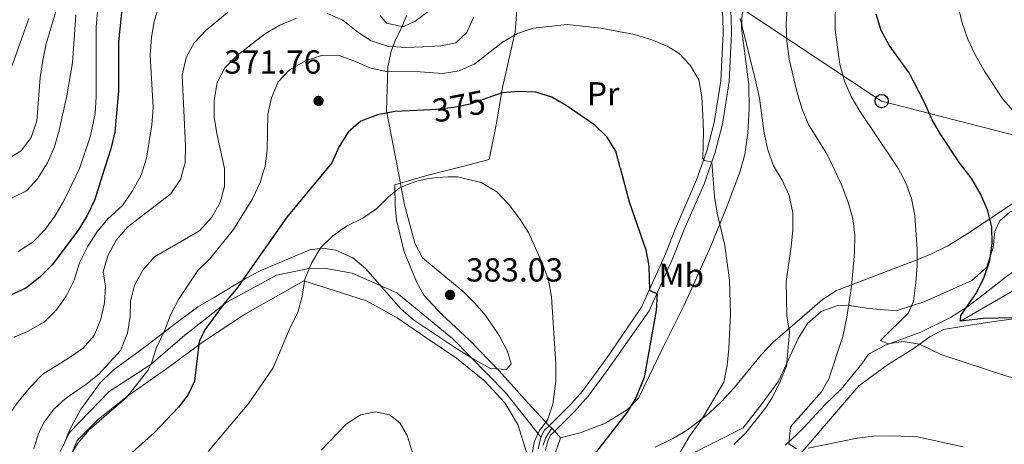
# Model space of a CAD drawing. Units: metres. Extents: x 599847 to 606690, y 4780057 to 4784790.
# Drawn here: x 601528 to 601824, y 4782318 to 4782446 of the extents above; entities that cross this region are included whole.
import ezdxf
from ezdxf.enums import TextEntityAlignment as Align

# ---------------------------------------------------------------- set-up
doc = ezdxf.new("R2010")
doc.units = ezdxf.units.M
doc.header["$MEASUREMENT"] = 0
for name, pattern in [('DGN Style 2', [85.33940000000001, 51.20364000000001, -34.13576]), ('DGN Style 3', [119.47516000000002, 85.33940000000001, -34.13576]), ('DGN Style 4', [136.6283794, 68.27152000000001, -34.13576, 0.08533940000000001, -34.13576]), ('DGN Style 5', [59.737579999999994, 25.60182, -34.13576]), ('DGN Style 7', [170.67880000000002, 76.80546000000001, -34.13576, 25.60182, -34.13576])]:
    doc.linetypes.add(name, pattern=pattern)
for name, color, linetype, lineweight in [('Nivel 11', 7, 'Continuous', 0), ('Nivel 16', 7, 'Continuous', 0), ('Nivel 20', 7, 'Continuous', 0), ('Nivel 21', 7, 'Continuous', 0), ('Nivel 22', 7, 'Continuous', 0), ('Nivel 23', 7, 'Continuous', 0), ('Nivel 32', 7, 'Continuous', 0), ('Nivel 33', 7, 'Continuous', 0), ('Nivel 35', 7, 'Continuous', 0), ('Nivel 37', 7, 'Continuous', 0), ('Nivel 4', 7, 'Continuous', 0), ('Nivel 41', 7, 'Continuous', 0), ('Nivel 5', 7, 'Continuous', 0), ('Nivel 54', 7, 'Continuous', 0), ('Nivel 57', 7, 'Continuous', 0), ('Nivel 7', 7, 'Continuous', 0)]:
    doc.layers.add(name, color=color, linetype=linetype, lineweight=lineweight)
doc.styles.add('Style-Arial', font='txt')
doc.styles.add('Style-Arial Narrow', font='txt')
doc.styles.add('Style-Helvetica-Narrow-Oblique', font='txt')

# ---------------------------------------------------------------- blocks, each defined once
blk = doc.blocks.new('5PATER')
at = {"layer": 'Nivel 7', "linetype": 'Continuous', "lineweight": 0}
h = blk.add_hatch(color=51, dxfattribs=at)
edge = h.paths.add_edge_path()
edge.add_ellipse((0.02642822265625, -0.02735406160354614), major_axis=(-10.95721237369611, -11.10700355381332), ratio=0.9994222409660318, start_angle=0, end_angle=360)
blk = doc.blocks.new('5PTT')
at = {"layer": 'Nivel 33', "color": 7, "linetype": 'Continuous', "lineweight": 30}
blk.add_circle((0.05686655640602112, 0.02084273099899292, -0.03618262207464795), 19.94981429125757, dxfattribs=at)

msp = doc.modelspace()

# ---------------------------------------------------------------- linework, layer by layer
at = {"layer": 'Nivel 11', "color": 142, "linetype": 'DGN Style 3', "lineweight": 13, "extrusion": (0.05671712479345653, 0.2400423503140439, 0.9691041418809814), "elevation": 1182439.975664546, "flags": 128}
msp.add_lwpolyline([(514009.615371218, -4644429.88357354), (513988.877014, -4644450.155056957), (513975.1362104174, -4644465.804642156)], dxfattribs=at)
at = {"layer": 'Nivel 16', "color": 1, "linetype": 'Continuous', "lineweight": 13}
for points in [[(601744.7699999996, 4782401.84, 368.87), (601745.75, 4782405.380000001, 368.59), (601746.6799999997, 4782411.83, 368.28), (601747.0100000016, 4782419, 367.76), (601746.9699999988, 4782426.359999999, 367), (601744.75, 4782443.18, 366.12), (601744.9600000009, 4782447.5, 365.63), (601746.3500000015, 4782450.98, 364.75), (601750.8000000007, 4782455.199999999, 363.13)], [(601690.4299999997, 4782320.41, 379.9), (601696.3500000015, 4782321.890000001, 379.33), (601703.9699999988, 4782324.84, 377.88), (601710.5500000007, 4782328.939999999, 376.97), (601713.8099999987, 4782332.32, 376.23), (601721.25, 4782347.540000001, 374.67), (601727.4600000009, 4782359.93, 373.36), (601735.4299999997, 4782377.630000001, 371.83), (601740.1499999985, 4782389.1, 370.52), (601744.2699999996, 4782400.050000001, 369.01), (601744.7699999996, 4782401.84, 368.87)]]:
    msp.add_polyline3d(points, dxfattribs=at)
at = {"layer": 'Nivel 20', "color": 7, "linetype": 'DGN Style 2', "lineweight": 0, "extrusion": (-0.006664070281889645, 0.006490977547295109, 0.9999567277526357), "elevation": 27412.21647034086, "flags": 128}
msp.add_lwpolyline([(601677.0310602412, 4782246.103663813), (601676.2610106915, 4782246.853679614)], dxfattribs=at)
at = {"layer": 'Nivel 20', "color": 7, "linetype": 'DGN Style 2', "lineweight": 0, "extrusion": (-0.01175993522503447, 0.01148959188652793, 0.9998648374664368), "elevation": 48251.05125454007, "flags": 128}
msp.add_lwpolyline([(601651.5864253938, 4782083.708691599), (601650.7162503488, 4782084.558747707)], dxfattribs=at)
at = {"layer": 'Nivel 20', "color": 7, "linetype": 'DGN Style 2', "lineweight": 0, "extrusion": (0.1983332945223414, -0.236833286988443, 0.9510908991564182), "elevation": -1012916.829775157, "flags": 128}
msp.add_lwpolyline([(3531739.361994095, 3119845.604528449), (3531739.361994095, 3119848.388500433)], dxfattribs=at)
at = {"layer": 'Nivel 20', "color": 7, "linetype": 'DGN Style 2', "lineweight": 0}
for points in [[(601656.3099999987, 4782400.52, 379.62), (601661.0599999987, 4782401.75, 379.44), (601669.0799999982, 4782403.810000001, 378.79), (601671.1900000013, 4782414.26, 377.11), (601673.1000000015, 4782425.42, 374.72), (601676.8500000015, 4782442.130000001, 369.33), (601677.4299999997, 4782450.040000001, 367.28), (601677.1900000013, 4782454.24, 365.97), (601672.9899999984, 4782461.560000001, 363.36), (601668.370000001, 4782468.699999999, 360.58), (601665.1700000018, 4782473.67, 359.55), (601660.8000000007, 4782479.83, 359.7)], [(601837.6499999985, 4782403.23, 344.66), (601840.8500000015, 4782397.800000001, 344.38), (601838.7899999991, 4782393, 345.15), (601834.7899999991, 4782389.9, 346.51), (601828.8000000007, 4782389.300000001, 347.9), (601825.3200000003, 4782388.1, 348.76), (601822.25, 4782385.449999999, 349.47), (601820.7199999988, 4782382.26, 350.26), (601820.1999999993, 4782377.42, 350.49), (601818.2100000009, 4782371.43, 350.63), (601813.7899999991, 4782367.550000001, 351.48), (601799.6999999993, 4782361.279999999, 354.32), (601791.1499999985, 4782358.52, 356.51), (601782.8999999985, 4782359.210000001, 358.84), (601776.379999999, 4782360.16, 359.92), (601773.370000001, 4782359.960000001, 361.03), (601768.620000001, 4782358.27, 362.11), (601764.5300000012, 4782354.699999999, 363.44), (601761.7100000009, 4782350.220000001, 365.04), (601755.8399999999, 4782337.369999999, 367.08), (601750.6600000001, 4782330.300000001, 368.1), (601745.2100000009, 4782323.43, 368.56), (601728, 4782314.73, 370.32)], [(601687.0899999999, 4782324.040000001, 379.96), (601680.7699999996, 4782330.83, 381.18), (601672.0700000003, 4782340.49, 382.29), (601663.0799999982, 4782349.77, 383.01), (601654.9899999984, 4782357.25, 383.35), (601649.4499999993, 4782363.189999999, 382.85), (601647.370000001, 4782366.949999999, 382.79), (601643.5899999999, 4782376.140000001, 381.52), (601641.3299999982, 4782385.67, 380.55), (601640.8599999994, 4782389.98, 379.92), (601640.8000000007, 4782396.199999999, 379.33), (601650.4100000001, 4782399, 379.84), (601656.3099999987, 4782400.52, 379.62)], [(601543.5700000003, 4782315.24, 370.84), (601545.5100000016, 4782319.560000001, 370.56), (601551.9299999997, 4782326.040000001, 370.06), (601561.0300000012, 4782333.18, 371.12), (601572.0100000016, 4782340.9, 373.23), (601583.4299999997, 4782349.25, 376.22), (601596.0199999996, 4782357.560000001, 377.67), (601613.5100000016, 4782367.42, 380.11), (601632.2399999984, 4782361.470000001, 382.88), (601641.4400000013, 4782356.4, 383.88), (601650.1099999994, 4782350.43, 384.27), (601659.3200000003, 4782344.27, 384.16), (601667.7399999984, 4782337.369999999, 383.38), (601673.7399999984, 4782330.92, 382.77), (601677.620000001, 4782324.390000001, 381.94), (601680.3999999985, 4782315.810000001, 380.94)], [(601758.0799999982, 4782310.619999999, 360.12), (601779.9600000009, 4782336.040000001, 358.63), (601788.5599999987, 4782342.32, 357.3), (601796.1799999997, 4782347.060000001, 355.75), (601801.2300000004, 4782350.720000001, 354.47), (601805.3000000007, 4782352.92, 353.3), (601811.9899999984, 4782354.01, 351.68), (601820.4800000004, 4782355.310000001, 350.4), (601830.7199999988, 4782356.609999999, 349.67), (601835.370000001, 4782354.890000001, 349.72), (601848.9100000001, 4782345.4, 350.38), (601854.870000001, 4782340.57, 350.8), (601858.6000000015, 4782336.68, 351.26), (601860.9699999988, 4782332.02, 351.68), (601861.9600000009, 4782327.540000001, 351.96), (601862.2800000012, 4782320.41, 353.07), (601861.8299999982, 4782309.18, 354.4)], [(601688.9299999997, 4782305.369999999, 376.94), (601688.3200000003, 4782310.08, 378.02), (601688.6099999994, 4782314.77, 378.73), (601690.4299999997, 4782320.41, 379.13)]]:
    msp.add_polyline3d(points, dxfattribs=at)
at = {"layer": 'Nivel 21', "color": 7, "linetype": 'Continuous', "lineweight": 0, "extrusion": (0.2689837911443606, -0.1469569980886263, 0.9518673021038104), "elevation": -540590.2387545459, "flags": 128}
msp.add_lwpolyline([(4485291.17814818, 1680041.767178098), (4485293.514149033, 1680041.767178101), (4485295.369285341, 1680041.179922374)], dxfattribs=at)
at = {"layer": 'Nivel 21', "color": 7, "linetype": 'Continuous', "lineweight": 0}
for points in [[(601735.3099999987, 4782401.699999999, 370.1), (601736.6999999993, 4782405.68, 369.69), (601739, 4782414.449999999, 369), (601741.0100000016, 4782427.17, 367.91), (601741.7699999996, 4782441.710000001, 366.35), (601741.6600000001, 4782446.67, 365.78), (601741.1400000006, 4782451.07, 365.26), (601739.379999999, 4782455.699999999, 364.61), (601736.5399999991, 4782460.18, 364.11), (601731.6700000018, 4782464.85, 363.3), (601723.6000000015, 4782470.02, 362.24), (601719.6099999994, 4782471.949999999, 361.88), (601714.7899999991, 4782473.66, 361.52), (601698.5, 4782477.92, 360.75), (601681.1900000013, 4782480.630000001, 360.11), (601676.25, 4782480.939999999, 360.01), (601671.2699999996, 4782480.460000001, 359.8), (601665.6099999994, 4782478.52, 359.67)], [(601688.7300000004, 4782322.439999999, 379.99), (601694.6700000018, 4782328.26, 379.22), (601698.7300000004, 4782332.869999999, 378.63), (601704.7800000012, 4782341.02, 377.89), (601717.0399999991, 4782358.52, 375.58), (601724.0899999999, 4782374.08, 373.77), (601727.5799999982, 4782382.9, 372.68), (601733.6000000015, 4782396.790000001, 370.6), (601735.3099999987, 4782401.699999999, 370.1)], [(601685.9899999984, 4782316.720000001, 379.74), (601686.7300000004, 4782319.800000001, 380.14), (601687.5500000007, 4782321.290000001, 380.14), (601688.7300000004, 4782322.439999999, 379.99)], [(601683.7300000004, 4782317.09, 379.74), (601684.5899999999, 4782320.630000001, 380.14)]]:
    msp.add_polyline3d(points, dxfattribs=at)
at = {"layer": 'Nivel 21', "color": 7, "linetype": 'DGN Style 3', "lineweight": 0}
for points in [[(601665.6099999994, 4782478.52, 359.67), (601666.4299999997, 4782476.16, 359.67), (601671.5799999982, 4782477.93, 359.79), (601676.3099999987, 4782478.43, 360.01), (601680.9200000018, 4782478.140000001, 360.11), (601697.9899999984, 4782475.470000001, 360.75), (601714.0599999987, 4782471.26, 361.52), (601718.6499999985, 4782469.640000001, 361.88), (601722.3999999985, 4782467.83, 362.24), (601728.5799999982, 4782463.99, 363.05), (601733.5, 4782459.83, 363.93), (601737, 4782454.800000001, 364.57), (601738.6700000018, 4782450.52, 365.26), (601739.1400000006, 4782446.640000001, 365.76), (601739.2600000016, 4782441.689999999, 366.35), (601738.5300000012, 4782427.43, 367.91), (601736.5500000007, 4782414.960000001, 369), (601734.3099999987, 4782406.41, 369.69), (601732.6499999985, 4782401.66, 370.18)], [(601687.0899999999, 4782324.040000001, 379.96), (601693.8000000007, 4782330.67, 379.11), (601697.0500000007, 4782334.43, 378.62), (601704.4299999997, 4782344.5, 377.63), (601714.7699999996, 4782359.57, 375.58), (601721.7899999991, 4782375.08, 373.76), (601725.2800000012, 4782383.869999999, 372.68), (601731.2699999996, 4782397.699999999, 370.6), (601732.6499999985, 4782401.66, 370.18)], [(601684.5899999999, 4782320.630000001, 380.14), (601673.9299999997, 4782333.98, 381.85), (601658.1799999997, 4782350.1, 382.42), (601641.3900000006, 4782363.82, 382.3), (601627.9800000004, 4782369.800000001, 381.39), (601619.5700000003, 4782371.26, 380.82), (601615.0199999996, 4782371.17, 379.8), (601605.3399999999, 4782369.119999999, 377.29), (601590.4499999993, 4782361.08, 375.12), (601577.8000000007, 4782351.130000001, 372.61), (601567.5899999999, 4782342.42, 369.31), (601555.1499999985, 4782334.34, 368.85), (601543.3299999982, 4782322.119999999, 368.05), (601536.3999999985, 4782308.380000001, 368.05)]]:
    msp.add_polyline3d(points, dxfattribs=at)
at = {"layer": 'Nivel 22', "color": 30, "linetype": 'DGN Style 5', "lineweight": 30, "elevation": 375, "flags": 128}
msp.add_lwpolyline([(601670.1099999994, 4782422.83), (601663.3299999982, 4782420.470000001), (601658.4299999997, 4782419.460000001), (601653.0599999987, 4782418.83), (601649.4800000004, 4782418.66)], dxfattribs=at)
at = {"layer": 'Nivel 23', "color": 7, "linetype": 'DGN Style 4', "lineweight": 0}
msp.add_polyline3d([(601685.3000000007, 4782318.199999999, 379.91), (601686.0700000003, 4782320.550000001, 380.14), (601687.8599999994, 4782323.290000001, 379.97)], dxfattribs=at)
at = {"layer": 'Nivel 32', "color": 6, "linetype": 'DGN Style 7', "lineweight": 0, "extrusion": (-0.3216036512769234, -0.7331618276057823, 0.5992034930030867), "elevation": -3699652.932650084, "flags": 128}
msp.add_lwpolyline([(-1370112.345026057, 2769433.76206341), (-1370058.652527526, 2769433.886970235), (-1369950.71032704, 2769422.170709996)], dxfattribs=at)
at = {"layer": 'Nivel 33', "color": 7, "linetype": 'Continuous', "lineweight": 0}
msp.add_polyline3d([(601665.3200000003, 4782484.48, 358.73), (601742.8299999982, 4782450.439999999, 365.02), (601786.7699999996, 4782421.35, 353.05), (601832.3200000003, 4782409.67, 345.19)], dxfattribs=at)
at = {"layer": 'Nivel 35', "color": 92, "linetype": 'DGN Style 3', "lineweight": 0}
for points in [[(601644.3900000006, 4782447.1, 374.13), (601642.6499999985, 4782443.1, 376.48), (601640.870000001, 4782439.359999999, 379.41), (601639.7300000004, 4782436.32, 380.78), (601638.7199999988, 4782431.48, 381.85), (601638.2899999991, 4782418.4, 384.12), (601639.6400000006, 4782411.26, 384.7), (601641.7600000016, 4782400.300000001, 386.05)], [(601718.8900000006, 4782317.6, 380.02), (601724.129999999, 4782320.220000001, 379.38), (601728.4299999997, 4782322.75, 378.87), (601734.9200000018, 4782327.65, 378.22), (601738.8099999987, 4782331.439999999, 378.39), (601742.5199999996, 4782335.4, 378.22), (601750.7699999996, 4782345.369999999, 374.64), (601754.0899999999, 4782348.98, 373.6), (601765.129999999, 4782358.470000001, 371.23), (601769.0199999996, 4782361.91, 369.87), (601773.2600000016, 4782364.57, 368.76), (601783.2699999996, 4782368.359999999, 366.29), (601797.1400000006, 4782373.68, 359.81), (601801.5500000007, 4782375.470000001, 358.68), (601806.5799999982, 4782377.939999999, 358.47), (601811.5100000016, 4782380.970000001, 358.22), (601821.9499999993, 4782387.84, 357.6), (601826.1799999997, 4782390.779999999, 357.08), (601830.2399999984, 4782394.060000001, 356.23), (601833.1400000006, 4782398.109999999, 355.67), (601835.3900000006, 4782403.189999999, 354.56)], [(601641.7600000016, 4782400.300000001, 386.05), (601643.7199999988, 4782390.23, 387.29), (601646.7800000012, 4782378.77, 388.11), (601649.0899999999, 4782374.310000001, 387.95), (601661.25, 4782364.25, 387.94), (601664.8000000007, 4782360.74, 387.94), (601668.0599999987, 4782356.939999999, 387.94), (601672.0199999996, 4782351.07, 387.94), (601674.5599999987, 4782346.310000001, 387.94), (601675.620000001, 4782342.57, 387.94), (601674.2699999996, 4782340.85, 388.11), (601669.4600000009, 4782341.189999999, 388.48), (601664.7300000004, 4782343.779999999, 388.76), (601659.5700000003, 4782346.939999999, 388.63), (601646.3299999982, 4782355.75, 388.45), (601642.5500000007, 4782359.119999999, 387.94), (601632.0300000012, 4782371.119999999, 386.75), (601628.2300000004, 4782374.33, 386.77), (601623.0399999991, 4782376.699999999, 386.35), (601619.1799999997, 4782377.300000001, 386.06), (601615.2600000016, 4782376.75, 385.89), (601600.620000001, 4782370.52, 385.05), (601596.0100000016, 4782368.140000001, 384.68), (601586.5899999999, 4782362.48, 383.68), (601581.6799999997, 4782359.710000001, 381.46), (601573.8099999987, 4782353.77, 379.39), (601566.4499999993, 4782348.130000001, 378.39), (601556.2899999991, 4782340.699999999, 378.73), (601552.4100000001, 4782336.91, 378.22), (601546.5300000012, 4782328.83, 378.22), (601543.25, 4782322.67, 378.22), (601541.3000000007, 4782317.9, 378.59)], [(601865.1000000015, 4782317.699999999, 361), (601864.870000001, 4782323.66, 359.64), (601864.4299999997, 4782328.6, 358.97), (601863.379999999, 4782336.77, 358.45), (601862.3099999987, 4782341.699999999, 358.45), (601858.2800000012, 4782350.880000001, 358.35), (601857.4200000018, 4782352.57, 358.28), (601855.1099999994, 4782356.880000001, 357.25), (601851.9299999997, 4782361.77, 356.36), (601845.6499999985, 4782370.18, 355.21), (601841.8099999987, 4782373.35, 355.21), (601840.5, 4782374.050000001, 355.21), (601836.7399999984, 4782374.52, 355.21), (601832.0700000003, 4782373.52, 356.57), (601828.9299999997, 4782372.060000001, 357.6), (601824.1900000013, 4782368.77, 357.94), (601816.379999999, 4782362.68, 359.33), (601812.3399999999, 4782359.619999999, 360.15), (601807.4299999997, 4782356.5, 361.35)], [(601807.4299999997, 4782356.5, 361.35), (601798.5, 4782352.08, 362.19), (601787.9100000001, 4782348.140000001, 364.35), (601782.8200000003, 4782345.52, 365.27), (601780.8000000007, 4782342.6, 367.48), (601774.6400000006, 4782334.99, 369.44), (601769.8500000015, 4782330.390000001, 372.26), (601763.3099999987, 4782323.43, 375.61), (601761.5799999982, 4782321.609999999, 376.01), (601757.9699999988, 4782318.18, 376)]]:
    msp.add_polyline3d(points, dxfattribs=at)
at = {"layer": 'Nivel 4', "color": 30, "linetype": 'Continuous', "lineweight": 30, "flags": 128}
for points, elevation in [([(601559.0500000007, 4782449.75), (601557.9299999997, 4782439.109999999), (601557.9200000018, 4782424.369999999), (601556.7699999996, 4782412.02), (601555.5700000003, 4782407.07), (601553.0399999991, 4782398.98)], 350), ([(601810.1400000006, 4782402.82), (601804.3900000006, 4782411.42), (601801.8999999985, 4782415.76), (601799.75, 4782420.699999999), (601795.0500000007, 4782429.800000001), (601789.0599999987, 4782438.15), (601786.6099999994, 4782442.51), (601785.1400000006, 4782447.4)], 350), ([(601708.3399999999, 4782401.300000001), (601707.0100000016, 4782406.33), (601704.3900000006, 4782410.6), (601700.7100000009, 4782414.08), (601692.1799999997, 4782420.02), (601687.8599999994, 4782422.540000001), (601683.0199999996, 4782424.050000001), (601677.9600000009, 4782424.17), (601672.9899999984, 4782423.83), (601670.1099999994, 4782422.83)], 375), ([(601649.4800000004, 4782418.66), (601640.8200000003, 4782418.23), (601635.6099999994, 4782417.210000001), (601630.620000001, 4782415.34), (601626.7899999991, 4782412.01), (601624.1099999994, 4782407.779999999), (601621.879999999, 4782402.810000001), (601619.5300000012, 4782399.970000001)], 375), ([(601708.3399999999, 4782401.300000001), (601711.0399999991, 4782391.1), (601716.0599999987, 4782376.800000001), (601716.9499999993, 4782371.880000001), (601717.1700000018, 4782364.66), (601719.4600000009, 4782363.6), (601719.1999999993, 4782358.6), (601715.5399999991, 4782338.439999999), (601713.0399999991, 4782332.390000001), (601710.4600000009, 4782328.109999999), (601700.6000000015, 4782315.449999999)], 375), ([(601874.0500000007, 4782315.290000001), (601872.5100000016, 4782320.040000001), (601868.1499999985, 4782329.529999999), (601865.4499999993, 4782334.24), (601862.6799999997, 4782338.529999999), (601859.129999999, 4782342.040000001), (601855.0300000012, 4782345.42), (601845.8999999985, 4782351.26), (601841.2199999988, 4782353.6), (601836.5300000012, 4782355.33), (601831.4299999997, 4782356.16), (601826.1900000013, 4782356.41), (601817.3299999982, 4782356.15), (601810.4600000009, 4782355.4), (601810.5, 4782357.1), (601815.2100000009, 4782363.859999999), (601817.4899999984, 4782368.6), (601819.2600000016, 4782373.560000001), (601819.8900000006, 4782378.619999999), (601819.8099999987, 4782383.619999999), (601818.5, 4782388.74), (601816.4100000001, 4782393.529999999), (601813.8099999987, 4782398.02), (601810.1400000006, 4782402.82)], 350), ([(601553.0399999991, 4782398.98), (601550.8099999987, 4782391.85), (601548.5599999987, 4782387), (601545.9400000013, 4782382.73), (601537.9800000004, 4782372.220000001), (601534.2800000012, 4782368.560000001), (601530.1400000006, 4782365.300000001), (601525.3299999982, 4782363.07), (601520.5399999991, 4782361.609999999), (601515.6000000015, 4782360.66), (601514.879999999, 4782360.65), (601505.2399999984, 4782360.540000001), (601502.0500000007, 4782361.15)], 350), ([(601619.5300000012, 4782399.970000001), (601608.4100000001, 4782386.560000001), (601593.2800000012, 4782365.109999999), (601589.9100000001, 4782361.07), (601583.8500000015, 4782352.82), (601582.1099999994, 4782349.27), (601580.6600000001, 4782337.42), (601578.7100000009, 4782333.199999999), (601575.9100000001, 4782329.59), (601568.7100000009, 4782322.02), (601554.4600000009, 4782309.199999999)], 375)]:
    msp.add_lwpolyline(points, dxfattribs=dict(at, elevation=elevation))
at = {"layer": 'Nivel 5', "color": 30, "linetype": 'Continuous', "lineweight": 0, "flags": 128}
for points, elevation in [([(601771.9100000001, 4782402.24), (601770.4499999993, 4782405.34), (601764.8500000015, 4782414.32), (601762.8900000006, 4782418.93), (601761.370000001, 4782424.18), (601759, 4782433.939999999), (601758.3500000015, 4782439.32), (601758.1799999997, 4782444.630000001), (601759.2699999996, 4782460.27)], 360), ([(601654.5599999987, 4782451), (601646.8900000006, 4782445.300000001), (601643.3299999982, 4782443.560000001), (601638.3099999987, 4782444.699999999), (601636.3599999994, 4782446.960000001)], 360), ([(601790.8200000003, 4782402.529999999), (601780.2300000004, 4782418.35), (601777.6600000001, 4782422.76), (601775.5899999999, 4782427.310000001), (601774.2399999984, 4782432.279999999), (601772.8099999987, 4782442.66), (601772.9400000013, 4782453.189999999)], 355), ([(601539.2100000009, 4782448.529999999), (601536.2100000009, 4782438.460000001), (601535.2699999996, 4782433.550000001), (601534.3999999985, 4782428.460000001), (601533.379999999, 4782415.42), (601531.7199999988, 4782410.460000001), (601528.7600000016, 4782406.439999999), (601524.629999999, 4782403.91), (601519.8000000007, 4782403.290000001), (601509.1600000001, 4782404.949999999), (601504.1600000001, 4782404.9), (601498.879999999, 4782403.880000001), (601494.0700000003, 4782402.130000001), (601489.7699999996, 4782399.57), (601487.7100000009, 4782398)], 335), ([(601551.6999999993, 4782449.390000001), (601551.25, 4782443.57), (601551.1700000018, 4782422.66), (601550.879999999, 4782417.67), (601549.5300000012, 4782410.880000001), (601546.1999999993, 4782401.119999999), (601545.1099999994, 4782398.859999999)], 345), ([(601570.3399999999, 4782450.6), (601568.6000000015, 4782445.34), (601567.7699999996, 4782440.380000001), (601567.3900000006, 4782435.09), (601568.3399999999, 4782419.4), (601567.879999999, 4782414.220000001), (601566.3500000015, 4782404.23), (601564.6799999997, 4782399.15)], 355), ([(601592.3200000003, 4782449.26), (601584.2300000004, 4782442.57), (601580.5799999982, 4782438.84), (601578.2300000004, 4782434.439999999), (601576.9800000004, 4782429.1), (601578.0500000007, 4782407.960000001), (601577.870000001, 4782402.85), (601576.9499999993, 4782399.33)], 360), ([(601830.0599999987, 4782414.130000001), (601823.1000000015, 4782421.960000001), (601817.6400000006, 4782430.359999999), (601814.7300000004, 4782435.4), (601812.5899999999, 4782439.92), (601810.8500000015, 4782445.130000001), (601809.629999999, 4782450.24)], 345), ([(601531.0300000012, 4782446.130000001), (601525.7699999996, 4782431.199999999)], 330), ([(601545.0700000003, 4782447.08), (601544.0799999982, 4782432.82), (601542.4200000018, 4782422.92), (601540.1400000006, 4782412.609999999), (601538.7100000009, 4782407.65), (601536.6499999985, 4782402.800000001), (601534.0599999987, 4782398.689999999)], 340), ([(601611.2800000012, 4782446.24), (601606.3099999987, 4782444.140000001), (601602.0100000016, 4782441.59), (601593.5599999987, 4782435.09), (601589.8500000015, 4782431.310000001), (601587.5100000016, 4782426.890000001), (601586.5899999999, 4782421.57), (601586.6400000006, 4782416.560000001), (601587.4100000001, 4782411.619999999), (601589.6900000013, 4782401.130000001), (601589.6900000013, 4782399.52)], 365), ([(601664.4800000004, 4782446.619999999), (601662.3399999999, 4782441.939999999), (601659.0500000007, 4782438.810000001), (601654.5700000003, 4782437.92), (601649.1700000018, 4782437.58), (601643.8900000006, 4782437.359999999), (601638.5399999991, 4782437.810000001), (601633.5199999996, 4782439.529999999), (601629.1700000018, 4782442.439999999), (601625.2199999988, 4782445.58), (601620.620000001, 4782447.560000001)], 365), ([(601754.3599999994, 4782401.98), (601752.6400000006, 4782406.779999999), (601751.5199999996, 4782411.76), (601750.1099999994, 4782422.199999999), (601749.0100000016, 4782427.140000001), (601744.3200000003, 4782446.07)], 365), ([(601735.9400000013, 4782401.710000001), (601735.8399999999, 4782403.040000001), (601733.6700000018, 4782403.5), (601733.129999999, 4782404.18), (601733.3900000006, 4782412.16), (601733.1799999997, 4782417.16), (601732.8000000007, 4782422.640000001), (601731.9299999997, 4782427.689999999), (601729.379999999, 4782432.07), (601725.9100000001, 4782435.66), (601722.4499999993, 4782437.800000001), (601717.8200000003, 4782439.689999999), (601712.6099999994, 4782441.279999999), (601702.5300000012, 4782443.25), (601692.4400000013, 4782444.26), (601682.3099999987, 4782443.23), (601677.5199999996, 4782441.58), (601673.0199999996, 4782438.98), (601664.7399999984, 4782432.5), (601660.0399999991, 4782430.439999999), (601655.1000000015, 4782429.65), (601648.3900000006, 4782430.1), (601638.1600000001, 4782430.220000001), (601633.2800000012, 4782431.300000001), (601628.5300000012, 4782433.42), (601623.7899999991, 4782435.08), (601618.7399999984, 4782435.029999999), (601614, 4782433.439999999), (601609.2300000004, 4782430.73), (601605.75, 4782427.140000001), (601603.75, 4782422.32), (601602.6600000001, 4782417.439999999), (601602.4800000004, 4782406.68), (601601.8599999994, 4782401.720000001), (601601.2199999988, 4782399.699999999)], 370), ([(601735.9400000013, 4782401.710000001), (601736.6099999994, 4782392.75), (601737.4299999997, 4782387.779999999), (601739.7899999991, 4782378.01), (601741.1799999997, 4782367.619999999), (601741.4499999993, 4782357.6), (601740.8999999985, 4782347.140000001), (601740.4400000013, 4782342.07), (601739.4100000001, 4782337.09), (601733.0799999982, 4782326.33), (601729.0599999987, 4782320.68), (601725.4299999997, 4782314.5)], 370), ([(601754.3599999994, 4782401.98), (601756.9699999988, 4782397.609999999), (601759.0300000012, 4782393.029999999), (601760.1400000006, 4782387.84), (601760.1600000001, 4782382.73), (601759.6700000018, 4782377.640000001), (601758.1099999994, 4782367.300000001), (601758.3399999999, 4782357.02), (601759.1099999994, 4782352.029999999), (601758.2399999984, 4782341.91), (601756.4699999988, 4782337.460000001), (601754.0700000003, 4782332.6), (601752.1700000018, 4782329.57), (601746.0500000007, 4782321.9), (601742.4499999993, 4782318.42)], 365), ([(601771.9100000001, 4782402.24), (601774.8599999994, 4782396.040000001), (601776.7699999996, 4782390.99), (601778.1499999985, 4782386.18), (601778.6799999997, 4782381.16), (601778.5899999999, 4782375.93), (601777.7199999988, 4782365.779999999), (601776.3299999982, 4782356.58), (601775.1000000015, 4782350.82), (601770.9499999993, 4782338.1), (601768.7800000012, 4782334.16), (601759.4499999993, 4782323.66), (601758.9699999988, 4782318.609999999), (601761.2800000012, 4782317.15)], 360), ([(601790.8200000003, 4782402.529999999), (601791.6000000015, 4782401.359999999), (601793.9800000004, 4782396.83), (601795.7300000004, 4782392.140000001), (601796.7100000009, 4782387.040000001), (601797.379999999, 4782376.99), (601797.4299999997, 4782371.99), (601797.0599999987, 4782366.98), (601796.370000001, 4782361.35), (601794.8200000003, 4782357.92), (601786.379999999, 4782349.6), (601788.7699999996, 4782348.550000001), (601793.1999999993, 4782349.27), (601798.129999999, 4782348.5), (601804.5500000007, 4782345.35), (601824.2699999996, 4782338.9), (601830.1400000006, 4782337.25), (601834.7899999991, 4782335.41), (601838.5899999999, 4782333.189999999), (601842.5899999999, 4782330.140000001), (601845.870000001, 4782327.07), (601853, 4782319.300000001), (601858.2800000012, 4782312.65)], 355), ([(601534.0599999987, 4782398.689999999), (601533.6900000013, 4782398.109999999), (601530.3299999982, 4782394.41), (601526.0199999996, 4782392.300000001), (601521.1900000013, 4782391), (601516.1400000006, 4782390.99), (601505.4499999993, 4782391.699999999), (601500.5199999996, 4782390.790000001), (601495.8599999994, 4782388.98), (601491.370000001, 4782385.91), (601483.4699999988, 4782379.32), (601480.8200000003, 4782377.810000001), (601476.870000001, 4782374.65), (601468.1600000001, 4782369.640000001), (601457.8000000007, 4782366.33), (601453.4499999993, 4782363.73), (601449.2399999984, 4782358.970000001), (601447.6999999993, 4782359.07), (601447.120000001, 4782360.83), (601447.129999999, 4782376.109999999), (601445.75, 4782395.48), (601445.4600000009, 4782397.369999999)], 340), ([(601521.6099999994, 4782313.369999999), (601522.7100000009, 4782321.960000001), (601524.6700000018, 4782326.560000001), (601527.6099999994, 4782330.970000001), (601531.7199999988, 4782335.92), (601535.2699999996, 4782339.439999999), (601542.9400000013, 4782344.26), (601547.2699999996, 4782347.290000001), (601550.6000000015, 4782351.040000001), (601552.6499999985, 4782355.939999999), (601553.6799999997, 4782360.84), (601553.9699999988, 4782365.84), (601553.2699999996, 4782370.140000001), (601554.6799999997, 4782374.939999999), (601557.1900000013, 4782379.68), (601560.7300000004, 4782383.640000001), (601573.6400000006, 4782393.51), (601576.6000000015, 4782398.02), (601576.9499999993, 4782399.33)], 360), ([(601526.6099999994, 4782350.550000001), (601530.5899999999, 4782352.310000001), (601535.75, 4782355.199999999), (601539.3099999987, 4782358.800000001), (601542.1900000013, 4782362.880000001), (601544.5899999999, 4782367.619999999), (601546.1900000013, 4782372.859999999), (601548.7100000009, 4782377.880000001), (601551.5300000012, 4782382.189999999), (601554.75, 4782386.02), (601559.0899999999, 4782390.09), (601562.1600000001, 4782394.41), (601564.6799999997, 4782399.15)], 355), ([(601545.1099999994, 4782398.859999999), (601541.4299999997, 4782391.199999999), (601538.8000000007, 4782386.800000001), (601535.8200000003, 4782382.779999999), (601532.3299999982, 4782379.119999999), (601527.75, 4782376.199999999)], 345), ([(601532.4800000004, 4782317.25), (601534.0399999991, 4782321.98), (601535.5899999999, 4782325.119999999), (601538.6099999994, 4782329.130000001), (601541.879999999, 4782332.109999999), (601548.1499999985, 4782336.380000001), (601552.0300000012, 4782339.529999999), (601558.4699999988, 4782346.550000001), (601560.5799999982, 4782351.810000001), (601561.3900000006, 4782356.75), (601561.5199999996, 4782361.34), (601562.7100000009, 4782366.199999999), (601565.1700000018, 4782370.710000001), (601568.6999999993, 4782374.630000001), (601582.2199999988, 4782382.5), (601585.8999999985, 4782386.5), (601588.4299999997, 4782390.949999999), (601589.6900000013, 4782395.790000001), (601589.6900000013, 4782399.52)], 365), ([(601543.1799999997, 4782314.689999999), (601545.8000000007, 4782318.939999999), (601549.0899999999, 4782322.85), (601560.2800000012, 4782332.470000001), (601566.6700000018, 4782340.619999999), (601567.7899999991, 4782342.83), (601569.3200000003, 4782347.48), (601571.6999999993, 4782352.43), (601573.5599999987, 4782357.439999999), (601575.879999999, 4782361.869999999), (601581.7399999984, 4782370.560000001), (601585.3099999987, 4782374.060000001), (601592.4100000001, 4782382.84), (601598.1099999994, 4782392), (601600.3500000015, 4782396.91), (601601.2199999988, 4782399.699999999)], 370), ([(601678.1700000018, 4782386.15), (601674.9600000009, 4782390.32), (601671.3399999999, 4782394.140000001), (601666.6499999985, 4782396.970000001), (601659.620000001, 4782398.6), (601656.7699999996, 4782398.630000001), (601653.4499999993, 4782398.4), (601650.4400000013, 4782398), (601647.3500000015, 4782397.34), (601644.5500000007, 4782396.380000001), (601642.0599999987, 4782395.27), (601638.9100000001, 4782392.6), (601635.3299999982, 4782389.01), (601631.1900000013, 4782386.210000001), (601626.2600000016, 4782383.890000001), (601622.1499999985, 4782380.960000001), (601618.5799999982, 4782377.449999999), (601615.8299999982, 4782372.77), (601613.7800000012, 4782367.939999999), (601613.0100000016, 4782362.790000001), (601611.6900000013, 4782357.970000001), (601609.379999999, 4782353.439999999), (601604.3099999987, 4782341.34), (601597.0399999991, 4782330.76), (601584.8500000015, 4782316.32)], 380), ([(601681.5, 4782313.189999999), (601682.629999999, 4782319.390000001), (601684.129999999, 4782322.59), (601686.5799999982, 4782325.74), (601688.1999999993, 4782330.470000001), (601689.0399999991, 4782337.41), (601689.1000000015, 4782342.529999999), (601687.7699999996, 4782362.710000001), (601686.8599999994, 4782367.630000001), (601685.1400000006, 4782372.41), (601680.8900000006, 4782381.970000001), (601678.1700000018, 4782386.15)], 380), ([(601618.7100000009, 4782316.74), (601626.1900000013, 4782324.48), (601630.4800000004, 4782327.25), (601634.9600000009, 4782328.15), (601639.1700000018, 4782327.279999999), (601642.2699999996, 4782324.93), (601644.4600000009, 4782321.08), (601650.7100000009, 4782301.279999999)], 385), ([(601764.7399999984, 4782317.300000001), (601779.4299999997, 4782320.34), (601784.3900000006, 4782320.93), (601790.0500000007, 4782321.029999999), (601797.4800000004, 4782320.689999999), (601811.2199999988, 4782317.699999999)], 360)]:
    msp.add_lwpolyline(points, dxfattribs=dict(at, elevation=elevation))
at = {"layer": 'Nivel 54', "color": 23, "linetype": 'Continuous', "lineweight": 0}
msp.add_polyline3d([(601685.9899999984, 4782316.720000001, 379.74), (601686.7300000004, 4782319.800000001, 380.14), (601687.5500000007, 4782321.290000001, 380.14), (601688.7300000004, 4782322.439999999, 379.99), (601687.8599999994, 4782323.290000001, 379.97), (601687.0899999999, 4782324.040000001, 379.96), (601685.7100000009, 4782322.68, 380.14), (601684.5899999999, 4782320.630000001, 380.14), (601683.7300000004, 4782317.09, 379.74)], dxfattribs=at)
at = {"layer": 'Nivel 57', "color": 92, "linetype": 'DGN Style 3', "lineweight": 0}
for points in [[(601541.3000000007, 4782317.9, 378.59), (601543.25, 4782322.67, 378.22), (601546.5300000012, 4782328.83, 378.22), (601552.4100000001, 4782336.91, 378.22), (601556.2899999991, 4782340.699999999, 378.73), (601566.4499999993, 4782348.130000001, 378.39), (601573.8099999987, 4782353.77, 379.39), (601581.6799999997, 4782359.710000001, 381.46), (601586.5899999999, 4782362.48, 383.68), (601596.0100000016, 4782368.140000001, 384.68), (601600.620000001, 4782370.52, 385.05), (601615.2600000016, 4782376.75, 385.89), (601619.1799999997, 4782377.300000001, 386.06), (601623.0399999991, 4782376.699999999, 386.35), (601628.2300000004, 4782374.33, 386.77), (601632.0300000012, 4782371.119999999, 386.75), (601642.5500000007, 4782359.119999999, 387.94), (601646.3299999982, 4782355.75, 388.45), (601659.5700000003, 4782346.939999999, 388.63), (601664.7300000004, 4782343.779999999, 388.76), (601669.4600000009, 4782341.189999999, 388.48), (601674.2699999996, 4782340.85, 388.11), (601675.620000001, 4782342.57, 387.94), (601674.5599999987, 4782346.310000001, 387.94), (601672.0199999996, 4782351.07, 387.94), (601668.0599999987, 4782356.939999999, 387.94), (601664.8000000007, 4782360.74, 387.94), (601661.25, 4782364.25, 387.94), (601649.0899999999, 4782374.310000001, 387.95), (601646.7800000012, 4782378.77, 388.11), (601643.7199999988, 4782390.23, 387.29), (601641.7600000016, 4782400.300000001, 386.05), (601639.6400000006, 4782411.26, 384.7), (601638.2899999991, 4782418.4, 384.12), (601638.7199999988, 4782431.48, 381.85), (601639.7300000004, 4782436.32, 380.78), (601640.870000001, 4782439.359999999, 379.41), (601642.6499999985, 4782443.1, 376.48), (601644.3900000006, 4782447.1, 374.13)], [(601826.1799999997, 4782390.779999999, 357.08), (601821.9499999993, 4782387.84, 357.6), (601811.5100000016, 4782380.970000001, 358.22), (601806.5799999982, 4782377.939999999, 358.47), (601801.5500000007, 4782375.470000001, 358.68), (601797.1400000006, 4782373.68, 359.81), (601783.2699999996, 4782368.359999999, 366.29), (601773.2600000016, 4782364.57, 368.76), (601769.0199999996, 4782361.91, 369.87), (601765.129999999, 4782358.470000001, 371.23), (601754.0899999999, 4782348.98, 373.6), (601750.7699999996, 4782345.369999999, 374.64), (601742.5199999996, 4782335.4, 378.22), (601738.8099999987, 4782331.439999999, 378.39), (601734.9200000018, 4782327.65, 378.22), (601728.4299999997, 4782322.75, 378.87), (601724.129999999, 4782320.220000001, 379.38), (601718.8900000006, 4782317.6, 380.02)], [(601757.9699999988, 4782318.18, 376), (601761.5799999982, 4782321.609999999, 376.01), (601763.3099999987, 4782323.43, 375.61), (601769.8500000015, 4782330.390000001, 372.26), (601774.6400000006, 4782334.99, 369.44), (601780.8000000007, 4782342.6, 367.48), (601782.8200000003, 4782345.52, 365.27), (601787.9100000001, 4782348.140000001, 364.35), (601798.5, 4782352.08, 362.19), (601807.4299999997, 4782356.5, 361.35), (601812.3399999999, 4782359.619999999, 360.15), (601816.379999999, 4782362.68, 359.33), (601824.1900000013, 4782368.77, 357.94)]]:
    msp.add_polyline3d(points, dxfattribs=at)

# ---------------------------------------------------------------- block references
at = {"layer": 'Nivel 33', "color": 7, "linetype": 'Continuous', "lineweight": 30, "xscale": 0.1000009313241567, "yscale": 0.1000009313241567, "zscale": 0.1000009313241567}
msp.add_blockref('5PTT', (601786.7699999996, 4782421.35, 353.05), dxfattribs=at)
at = {"layer": 'Nivel 7', "color": 51, "linetype": 'Continuous', "lineweight": 0, "xscale": 0.1000009313241567, "yscale": 0.1000009313241567, "zscale": 0.1000009313241567}
for p in [(601617.8999999985, 4782421.4, 371.76), (601657.3399999999, 4782363.24, 383.03)]:
    msp.add_blockref('5PATER', p, dxfattribs=at)

# ---------------------------------------------------------------- texts
at = {"layer": 'Nivel 37', "color": 92, "linetype": 'Continuous', "lineweight": 0, "style": 'Style-Arial Narrow'}
for s, p in [('Pr', (601703.2608149983, 4782423.529979998, 373.32)), ('Mb', (601726.7048305832, 4782369.12998, 373.26))]:
    msp.add_text(s, height=6.99996, dxfattribs=at).set_placement(p, align=Align.MIDDLE_CENTER)
at = {"layer": 'Nivel 41', "color": 7, "linetype": 'Continuous', "lineweight": 0, "style": 'Style-Arial'}
for s, p in [('371.76', (601589.5899999999, 4782429.550000001, 371.76)), ('383.03', (601662.1099999994, 4782367.24, 383.03))]:
    msp.add_text(s, height=6.99996, dxfattribs=at).set_placement(p)
at = {"layer": 'Nivel 41', "color": 7, "linetype": 'Continuous', "lineweight": 0, "style": 'Style-Helvetica-Narrow-Oblique'}
msp.add_text('375', height=6.9999, rotation=10.99999999231536, dxfattribs=at).set_placement((601659.981134545, 4782419.773272449, 375), align=Align.MIDDLE_CENTER)

doc.saveas('drawing.dxf')
